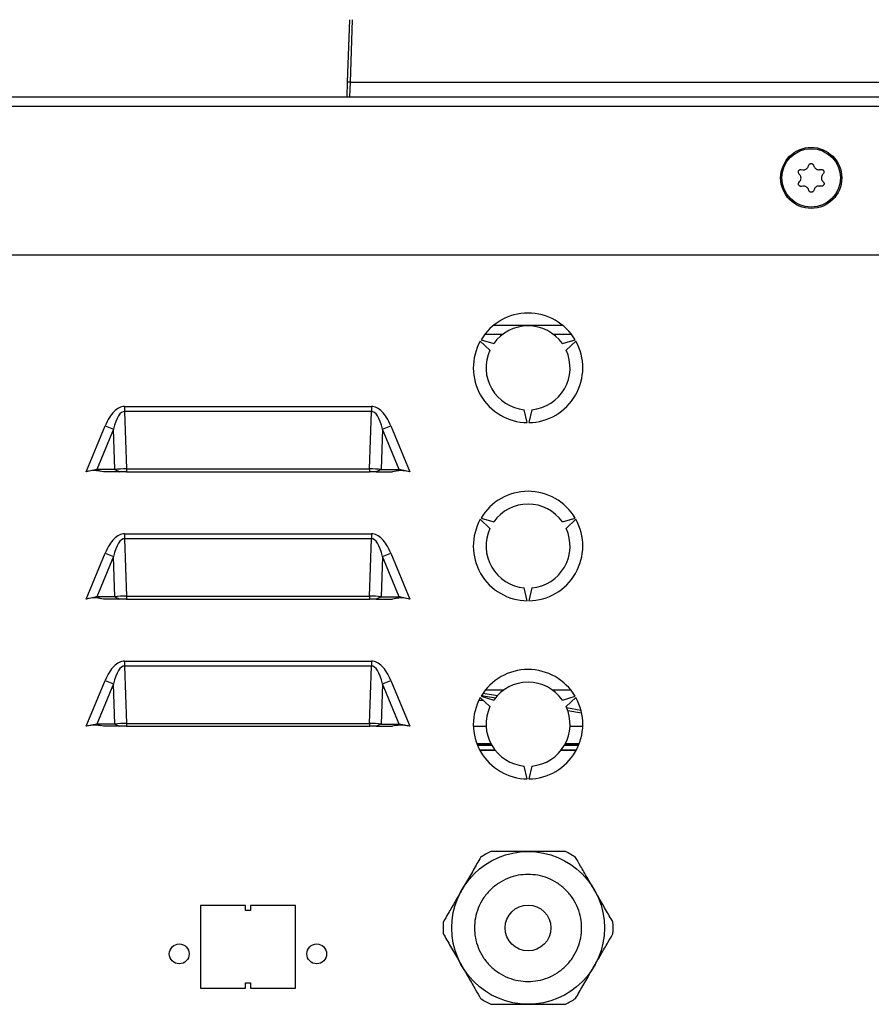
# Model space of a CAD drawing. Extents: x -3158 to 7232, y -1985 to 2316.
# Drawn here: x 2143 to 2160, y -1057 to -1037 of the extents above; entities that cross this region are included whole.
import ezdxf

# ---------------------------------------------------------------- set-up
doc = ezdxf.new("R2010")
doc.units = 0
doc.header["$MEASUREMENT"] = 0
doc.layers.get('0').update_dxf_attribs({"linetype": 'CONTINUOUS'})
doc.layers.get('Defpoints').update_dxf_attribs({"linetype": 'CONTINUOUS'})
doc.layers.add('ELEKTROANSCHLUSS', color=7, linetype='CONTINUOUS')
doc.styles.add('SIMP_025_20', font='SIMPLEX.SHX', dxfattribs={"height": 5})
doc.styles.add('STAND_025_20', font='arial.ttf', dxfattribs={"height": 5})
doc.dimstyles.new('ISO_025_50', dxfattribs={"dimtxt": 12.5, "dimasz": 10, "dimexe": 1.25, "dimexo": 0.63, "dimgap": 5, "dimtad": 1, "dimdec": 4, "dimdsep": 46, "dimtxsty": 'SIMP_025_20', "dimblk1": 'OBLIQUE', "dimblk2": 'OBLIQUE', "dimsah": 1, "dimcen": 10, "dimclrd": 256, "dimclre": 256, "dimclrt": 256, "dimadec": 0, "dimazin": 0, "dimtfac": 1, "dimtdec": 4, "dimtmove": 0, "dimatfit": 3, "dimldrblk": 'OBLIQUE', "dimfxl": 1, "dimtvp": 1, "dimtolj": 1, "dimtzin": 0, "dimarcsym": 0})

# ---------------------------------------------------------------- blocks, each defined once
blk = doc.blocks.new('_ARCHTICK')
at = {"color": 0, "linetype": 'ByBlock', "const_width": 0.15}
blk.add_lwpolyline([(-0.5, -0.5), (0.5, 0.5)], dxfattribs=at)
blk = doc.blocks.new('*D151')
at = {"layer": 'Defpoints', "color": 0, "transparency": 16777216}
for p in [(2198.305, -1016.485), (2128.705, -1048.709), (2198.305, -1048.709)]:
    blk.add_point(p, dxfattribs=at)
at = {"layer": 'ELEKTROANSCHLUSS', "color": 7, "lineweight": -2, "transparency": 16777216}
for p, q in [((2128.705, -1048.079), (2128.705, -1015.235)), ((2198.305, -1048.079), (2198.305, -1015.235)), ((2126.705, -1016.485), (2200.305, -1016.485))]:
    blk.add_line(p, q, dxfattribs=at)
at = {"layer": 'ELEKTROANSCHLUSS', "color": 7, "lineweight": -2, "transparency": 16777216, "xscale": 5, "yscale": 5, "zscale": 5, "rotation": 180}
blk.add_blockref('_ARCHTICK', (2128.705, -1016.485), dxfattribs=at)
at = {"layer": 'ELEKTROANSCHLUSS', "color": 7, "lineweight": -2, "transparency": 16777216, "xscale": 5, "yscale": 5, "zscale": 5}
blk.add_blockref('_ARCHTICK', (2198.305, -1016.485), dxfattribs=at)
at = {"layer": 'ELEKTROANSCHLUSS', "color": 7, "transparency": 16777216, "insert": (2163.505, -1008.932), "char_height": 5, "attachment_point": 5, "style": 'STAND_025_20'}
blk.add_mtext('\\A1;69.6', dxfattribs=at)

msp = doc.modelspace()

# ---------------------------------------------------------------- linework, layer by layer
at = {"color": 7, "linetype": 'Continuous', "lineweight": 25}
for p, q in [((2149.40021, -1038.40543), (2149.44309, -1037.17751)), ((2149.49306, -1037.17751), (2149.45018, -1038.40543)), ((2149.3901, -1038.69496), (2149.40021, -1038.40543)), ((2149.45018, -1038.40543), (2149.43838, -1038.69496)), ((2149.45018, -1038.40543), (2193.96017, -1038.40543)), ((2128.88466, -1038.69496), (2198.12466, -1038.69496)), ((2128.88466, -1038.87496), (2198.12466, -1038.87496)), ((2158.31008, -1040.12099), (2158.33706, -1040.12521)), ((2158.44639, -1040.06087), (2158.4558, -1040.03524)), ((2158.54938, -1040.03446), (2158.55922, -1040.05994)), ((2158.66959, -1040.12245), (2158.6965, -1040.11778)), ((2158.28146, -1040.22339), (2158.26396, -1040.20242)), ((2158.26537, -1040.37149), (2158.28251, -1040.35023)), ((2158.74396, -1040.19844), (2158.72682, -1040.21969)), ((2158.72787, -1040.34654), (2158.74537, -1040.36751)), ((2158.33974, -1040.44748), (2158.31283, -1040.45214)), ((2158.45995, -1040.53546), (2158.45011, -1040.50999)), ((2158.56294, -1040.50905), (2158.55353, -1040.53469)), ((2158.69925, -1040.44894), (2158.67227, -1040.44472)), ((2128.88466, -1041.79496), (2162.38466, -1041.79496)), ((2152.27383, -1043.17496), (2153.6155, -1043.17496)), ((2152.09612, -1043.35496), (2152.44966, -1043.35496)), ((2153.43966, -1043.35496), (2153.79321, -1043.35496)), ((2152.19579, -1043.66881), (2152.00649, -1043.49012)), ((2152.02151, -1043.46414), (2152.27085, -1043.53894)), ((2153.61848, -1043.53894), (2153.86782, -1043.46414)), ((2153.88284, -1043.49012), (2153.69353, -1043.66881)), ((2145.02159, -1044.77496), (2145.02159, -1044.87112)), ((2145.02159, -1044.77496), (2149.86774, -1044.77496)), ((2149.86774, -1044.77496), (2149.86774, -1044.87112)), ((2145.02159, -1044.87112), (2145.06069, -1045.99727)), ((2149.86774, -1044.87112), (2145.02159, -1044.87112)), ((2149.82864, -1045.99727), (2149.86774, -1044.87112)), ((2152.92966, -1045.08986), (2152.86966, -1044.83655)), ((2153.01966, -1044.83655), (2152.95966, -1045.08986)), ((2144.26517, -1046.05496), (2144.64076, -1045.15355)), ((2144.64076, -1045.15355), (2144.80394, -1045.22154)), ((2150.08539, -1045.22154), (2150.24857, -1045.15355)), ((2150.24857, -1045.15355), (2150.62416, -1046.05496)), ((2144.80394, -1045.22154), (2144.47368, -1046.01417)), ((2144.83146, -1046.01417), (2144.80394, -1045.22154)), ((2150.08539, -1045.22154), (2150.05787, -1046.01417)), ((2150.41565, -1046.01417), (2150.08539, -1045.22154)), ((2144.47368, -1046.01417), (2144.26517, -1046.05496)), ((2144.83146, -1046.01417), (2144.47368, -1046.01417)), ((2144.47368, -1046.01417), (2144.54127, -1046.04233)), ((2144.60716, -1046.05496), (2144.54127, -1046.04233)), ((2144.92937, -1046.05496), (2144.60716, -1046.05496)), ((2144.83146, -1046.01417), (2144.92937, -1046.05496)), ((2145.06069, -1046.05496), (2144.92937, -1046.05496)), ((2145.06069, -1045.99727), (2145.06069, -1046.05496)), ((2145.06069, -1045.99727), (2149.82864, -1045.99727)), ((2145.06069, -1046.05496), (2149.82864, -1046.05496)), ((2149.82864, -1045.99727), (2149.82864, -1046.05496)), ((2149.95996, -1046.05496), (2149.82864, -1046.05496)), ((2150.05787, -1046.01417), (2149.95996, -1046.05496)), ((2149.95996, -1046.05496), (2150.28216, -1046.05496)), ((2150.05787, -1046.01417), (2150.41565, -1046.01417)), ((2150.34806, -1046.04233), (2150.28216, -1046.05496)), ((2150.41565, -1046.01417), (2150.34806, -1046.04233)), ((2150.62416, -1046.05496), (2150.41565, -1046.01417)), ((2152.19579, -1047.16881), (2152.00649, -1046.99012)), ((2152.02151, -1046.96414), (2152.27085, -1047.03894)), ((2153.61848, -1047.03894), (2153.86782, -1046.96414)), ((2153.88284, -1046.99012), (2153.69353, -1047.16881)), ((2145.02159, -1047.27496), (2145.02159, -1047.37112)), ((2145.02159, -1047.27496), (2149.86774, -1047.27496)), ((2149.86774, -1047.27496), (2149.86774, -1047.37112)), ((2145.02159, -1047.37112), (2145.06069, -1048.49727)), ((2149.86774, -1047.37112), (2145.02159, -1047.37112)), ((2149.82864, -1048.49727), (2149.86774, -1047.37112)), ((2144.26517, -1048.55496), (2144.64076, -1047.65355)), ((2144.64076, -1047.65355), (2144.80394, -1047.72154)), ((2150.08539, -1047.72154), (2150.24857, -1047.65355)), ((2150.24857, -1047.65355), (2150.62416, -1048.55496)), ((2144.80394, -1047.72154), (2144.47368, -1048.51417)), ((2144.83146, -1048.51417), (2144.80394, -1047.72154)), ((2150.08539, -1047.72154), (2150.05787, -1048.51417)), ((2150.41565, -1048.51417), (2150.08539, -1047.72154)), ((2152.92966, -1048.58986), (2152.86966, -1048.33655)), ((2153.01966, -1048.33655), (2152.95966, -1048.58986)), ((2144.47368, -1048.51417), (2144.26517, -1048.55496)), ((2144.47368, -1048.51417), (2144.54127, -1048.54233)), ((2144.83146, -1048.51417), (2144.47368, -1048.51417)), ((2144.60716, -1048.55496), (2144.54127, -1048.54233)), ((2144.92937, -1048.55496), (2144.60716, -1048.55496)), ((2144.83146, -1048.51417), (2144.92937, -1048.55496)), ((2145.06069, -1048.55496), (2144.92937, -1048.55496)), ((2145.06069, -1048.49727), (2145.06069, -1048.55496)), ((2145.06069, -1048.49727), (2149.82864, -1048.49727)), ((2145.06069, -1048.55496), (2149.82864, -1048.55496)), ((2149.82864, -1048.49727), (2149.82864, -1048.55496)), ((2149.95996, -1048.55496), (2149.82864, -1048.55496)), ((2150.05787, -1048.51417), (2149.95996, -1048.55496)), ((2149.95996, -1048.55496), (2150.28216, -1048.55496)), ((2150.05787, -1048.51417), (2150.41565, -1048.51417)), ((2150.34806, -1048.54233), (2150.28216, -1048.55496)), ((2150.41565, -1048.51417), (2150.34806, -1048.54233)), ((2150.62416, -1048.55496), (2150.41565, -1048.51417)), ((2145.02159, -1049.77496), (2145.02159, -1049.87112)), ((2145.02159, -1049.77496), (2149.86774, -1049.77496)), ((2149.86774, -1049.77496), (2149.86774, -1049.87112)), ((2145.02159, -1049.87112), (2145.06069, -1050.99727)), ((2149.86774, -1049.87112), (2145.02159, -1049.87112)), ((2149.82864, -1050.99727), (2149.86774, -1049.87112)), ((2144.26517, -1051.05496), (2144.64076, -1050.15355)), ((2144.64076, -1050.15355), (2144.80394, -1050.22154)), ((2150.08539, -1050.22154), (2150.24857, -1050.15355)), ((2150.24857, -1050.15355), (2150.62416, -1051.05496)), ((2144.80394, -1050.22154), (2144.47368, -1051.01417)), ((2144.83146, -1051.01417), (2144.80394, -1050.22154)), ((2150.08539, -1050.22154), (2150.05787, -1051.01417)), ((2150.41565, -1051.01417), (2150.08539, -1050.22154)), ((2152.06216, -1050.40112), (2152.34319, -1050.4503)), ((2152.46595, -1050.34306), (2152.10552, -1050.34306)), ((2153.78381, -1050.34306), (2153.42338, -1050.34306)), ((2152.06594, -1050.54623), (2151.97724, -1050.54623)), ((2152.19579, -1050.66881), (2152.00649, -1050.49012)), ((2152.02151, -1050.46414), (2152.27085, -1050.53894)), ((2152.03082, -1050.44882), (2152.30297, -1050.49645)), ((2153.61848, -1050.53894), (2153.86782, -1050.46414)), ((2153.88284, -1050.49012), (2153.69353, -1050.66881)), ((2153.70216, -1050.68812), (2153.98319, -1050.7373)), ((2153.72431, -1050.74518), (2153.99646, -1050.79281)), ((2144.47368, -1051.01417), (2144.26517, -1051.05496)), ((2144.83146, -1051.01417), (2144.47368, -1051.01417)), ((2144.47368, -1051.01417), (2144.54127, -1051.04233)), ((2144.60716, -1051.05496), (2144.54127, -1051.04233)), ((2144.92937, -1051.05496), (2144.60716, -1051.05496)), ((2144.83146, -1051.01417), (2144.92937, -1051.05496)), ((2145.06069, -1051.05496), (2144.92937, -1051.05496)), ((2145.06069, -1050.99727), (2145.06069, -1051.05496)), ((2145.06069, -1050.99727), (2149.82864, -1050.99727)), ((2145.06069, -1051.05496), (2149.82864, -1051.05496)), ((2149.82864, -1050.99727), (2149.82864, -1051.05496)), ((2149.95996, -1051.05496), (2149.82864, -1051.05496)), ((2150.05787, -1051.01417), (2149.95996, -1051.05496)), ((2149.95996, -1051.05496), (2150.28216, -1051.05496)), ((2150.05787, -1051.01417), (2150.41565, -1051.01417)), ((2150.34806, -1051.04233), (2150.28216, -1051.05496)), ((2150.41565, -1051.01417), (2150.34806, -1051.04233)), ((2150.62416, -1051.05496), (2150.41565, -1051.01417)), ((2151.87029, -1051.05159), (2152.12048, -1051.05159)), ((2153.76885, -1051.05159), (2154.01904, -1051.05159)), ((2152.21587, -1051.40159), (2151.9416, -1051.40159)), ((2151.94383, -1051.40734), (2152.21895, -1051.40734)), ((2151.95051, -1051.42396), (2152.22818, -1051.42396)), ((2152.29751, -1051.52665), (2151.99925, -1051.52665)), ((2152.30015, -1051.52996), (2152.00105, -1051.52996)), ((2153.88828, -1051.52996), (2153.58918, -1051.52996)), ((2153.89008, -1051.52665), (2153.59182, -1051.52665)), ((2153.66115, -1051.42396), (2153.93882, -1051.42396)), ((2153.67038, -1051.40734), (2153.9455, -1051.40734)), ((2153.94773, -1051.40159), (2153.67346, -1051.40159)), ((2152.92966, -1052.08986), (2152.86966, -1051.83655)), ((2153.01966, -1051.83655), (2152.95966, -1052.08986)), ((2147.39466, -1054.57496), (2146.50966, -1054.57496)), ((2146.50966, -1054.57496), (2146.50966, -1056.19496)), ((2147.39466, -1054.67496), (2147.39466, -1054.57496)), ((2148.37966, -1054.57496), (2147.49466, -1054.57496)), ((2147.49466, -1054.57496), (2147.49466, -1054.67496)), ((2148.37966, -1056.19496), (2148.37966, -1054.57496)), ((2147.49466, -1054.67496), (2147.39466, -1054.67496)), ((2146.50966, -1056.19496), (2147.39466, -1056.19496)), ((2147.39466, -1056.19496), (2147.39466, -1056.09496)), ((2147.39466, -1056.09496), (2147.49466, -1056.09496)), ((2147.49466, -1056.09496), (2147.49466, -1056.19496)), ((2147.49466, -1056.19496), (2148.37966, -1056.19496))]:
    msp.add_line(p, q, dxfattribs=at)
for centre, radius in [((2158.50466, -1040.28496), 0.6), ((2158.50466, -1040.28496), 0.57375), ((2152.94466, -1055.01496), 1.5), ((2152.94466, -1055.01496), 0.45), ((2146.09466, -1055.52496), 0.195), ((2148.79466, -1055.52496), 0.195)]:
    msp.add_circle(centre, radius, dxfattribs=at)
for centre, radius, start, end in [((2149.42519, -1038.76389), 0.35933, 86.012899, 93.987101), ((2152.94466, -1044.01496), 1.075, 30.823098, 149.176902), ((2152.94466, -1044.01496), 0.825, 35.239505, 144.760495), ((2152.94466, -1044.01496), 1.075, 150.775905, 269.200498), ((2152.94466, -1044.01496), 1.075, 270.799502, 29.224095), ((2152.94466, -1044.01496), 0.825, 155.192312, 264.784091), ((2152.94466, -1044.01496), 0.825, 275.215909, 24.807688), ((2152.94466, -1047.51496), 1.075, 30.823098, 149.176902), ((2152.94466, -1047.51496), 0.825, 35.239505, 144.760495), ((2152.94466, -1047.51496), 1.075, 150.775905, 269.200498), ((2152.94466, -1047.51496), 1.075, 270.799502, 29.224095), ((2152.94466, -1047.51496), 0.825, 155.192312, 264.784091), ((2152.94466, -1047.51496), 0.825, 275.215909, 24.807688), ((2152.94466, -1051.01496), 1.075, 30.823098, 149.176902), ((2152.94466, -1051.01496), 0.825, 35.239505, 144.760495), ((2152.94466, -1051.01496), 1.075, 150.775905, 269.200498), ((2152.94466, -1051.01496), 1.075, 270.799502, 29.224095), ((2152.94466, -1051.01496), 0.825, 155.192312, 264.784091), ((2152.94466, -1051.01496), 0.825, 275.215909, 24.807688), ((2152.94466, -1055.01496), 1.67, 116.077067, 123.922933), ((2152.94466, -1055.01496), 1.67, 56.077067, 63.922933), ((2152.94466, -1055.01496), 1.67, 176.077067, 183.922933), ((2152.94466, -1055.01496), 1.67, 356.077067, 3.922933), ((2152.94466, -1055.01496), 1.67, 236.077067, 243.922933), ((2152.94466, -1055.01496), 1.67, 296.077067, 303.922933)]:
    msp.add_arc(centre, radius, start, end, dxfattribs=at)
for centre, major_axis, ratio, start_param, end_param in [((2145.06774, -1046.33496), (-0.05083, 1.46381), 0.23895734, 6.26983825, 6.98144197), ((2149.82159, -1046.33496), (0.05083, 1.46381), 0.23895734, 5.58492865, 6.29653236), ((2145.05802, -1046.05496), (0.35003, 0.00501), 0.16468392, 1.56080792, 2.27241164), ((2149.83131, -1046.05496), (0.35003, -0.00501), 0.16468392, 0.86918102, 1.58078473), ((2145.06774, -1048.83496), (-0.05083, 1.46381), 0.23895734, 6.26983825, 6.98144197), ((2149.82159, -1048.83496), (0.05083, 1.46381), 0.23895734, 5.58492865, 6.29653236), ((2145.05802, -1048.55496), (0.35003, 0.00501), 0.16468392, 1.56080792, 2.27241164), ((2149.83131, -1048.55496), (0.35003, -0.00501), 0.16468392, 0.86918102, 1.58078473), ((2145.06774, -1051.33496), (-0.05083, 1.46381), 0.23895734, 6.26983825, 6.98144197), ((2149.82159, -1051.33496), (0.05083, 1.46381), 0.23895734, 5.58492865, 6.29653236), ((2145.05802, -1051.05496), (0.35003, 0.00501), 0.16468392, 1.56080792, 2.27241164), ((2149.83131, -1051.05496), (0.35003, -0.00501), 0.16468392, 0.86918102, 1.58078473)]:
    msp.add_ellipse(centre, major_axis=major_axis, ratio=ratio, start_param=start_param, end_param=end_param, dxfattribs=at)
for points, knots in [([(2158.26396, -1040.20242), (2158.26078, -1040.19774), (2158.2544, -1040.18836), (2158.25144, -1040.17119), (2158.25401, -1040.15428), (2158.26201, -1040.13931), (2158.27431, -1040.12789), (2158.28959, -1040.12111), (2158.30206, -1040.11993), (2158.30879, -1040.12082), (2158.31008, -1040.12099)], [0, 0, 0, 0, 0.14111499, 0.28253493, 0.42164136, 0.55795977, 0.69304857, 0.82893682, 0.96726626, 1, 1, 1, 1]), ([(2158.33706, -1040.12521), (2158.34803, -1040.12587), (2158.36997, -1040.1272), (2158.4017, -1040.11547), (2158.42772, -1040.09497), (2158.44098, -1040.07474), (2158.44562, -1040.06284), (2158.44639, -1040.06087)], [0, 0, 0, 0, 0.24017853, 0.48069173, 0.71730683, 0.95329694, 1, 1, 1, 1]), ([(2158.4558, -1040.03524), (2158.45826, -1040.03014), (2158.46319, -1040.01992), (2158.47658, -1040.00878), (2158.49252, -1040.00255), (2158.50948, -1040.002), (2158.52552, -1040.00694), (2158.53903, -1040.01678), (2158.54628, -1040.02699), (2158.54888, -1040.03326), (2158.54938, -1040.03446)], [0, 0, 0, 0, 0.14115157, 0.2825708, 0.42167647, 0.55799439, 0.6930832, 0.82897197, 0.96730223, 1, 1, 1, 1]), ([(2158.55922, -1040.05994), (2158.56412, -1040.06976), (2158.57394, -1040.08943), (2158.59996, -1040.11104), (2158.63073, -1040.12333), (2158.65488, -1040.1247), (2158.66751, -1040.12277), (2158.66959, -1040.12245)], [0, 0, 0, 0, 0.24017071, 0.4806841, 0.71729929, 0.95328931, 1, 1, 1, 1]), ([(2158.6965, -1040.11778), (2158.70215, -1040.11736), (2158.71346, -1040.11653), (2158.72981, -1040.12255), (2158.74317, -1040.13323), (2158.75213, -1040.14765), (2158.75587, -1040.16401), (2158.7541, -1040.18064), (2158.74889, -1040.19202), (2158.74475, -1040.19741), (2158.74396, -1040.19844)], [0, 0, 0, 0, 0.14116049, 0.28257955, 0.42168503, 0.55800283, 0.69309164, 0.82898053, 0.967311, 1, 1, 1, 1]), ([(2158.28251, -1040.35023), (2158.28857, -1040.34107), (2158.30069, -1040.32274), (2158.3064, -1040.2894), (2158.30166, -1040.25661), (2158.29077, -1040.235), (2158.28278, -1040.22504), (2158.28146, -1040.22339)], [0, 0, 0, 0, 0.24013871, 0.48065289, 0.71726843, 0.95325806, 1, 1, 1, 1]), ([(2158.72682, -1040.21969), (2158.72076, -1040.22885), (2158.70864, -1040.24719), (2158.70293, -1040.28053), (2158.70767, -1040.31332), (2158.71856, -1040.33492), (2158.72655, -1040.34489), (2158.72787, -1040.34654)], [0, 0, 0, 0, 0.24013871, 0.48065289, 0.71726843, 0.95325806, 1, 1, 1, 1]), ([(2158.31283, -1040.45214), (2158.30718, -1040.45256), (2158.29587, -1040.4534), (2158.27952, -1040.44738), (2158.26616, -1040.43669), (2158.2572, -1040.42227), (2158.25346, -1040.40592), (2158.25523, -1040.38929), (2158.26044, -1040.37791), (2158.26458, -1040.37252), (2158.26537, -1040.37149)], [0, 0, 0, 0, 0.14116049, 0.28257955, 0.42168503, 0.55800283, 0.69309164, 0.82898053, 0.967311, 1, 1, 1, 1]), ([(2158.45011, -1040.50999), (2158.44521, -1040.50016), (2158.43539, -1040.48049), (2158.40937, -1040.45888), (2158.3786, -1040.44659), (2158.35445, -1040.44523), (2158.34182, -1040.44716), (2158.33974, -1040.44748)], [0, 0, 0, 0, 0.240170713, 0.480684099, 0.717299293, 0.953289306, 1, 1, 1, 1]), ([(2158.55353, -1040.53469), (2158.55107, -1040.53979), (2158.54614, -1040.55001), (2158.53275, -1040.56115), (2158.51681, -1040.56738), (2158.49985, -1040.56793), (2158.48381, -1040.56299), (2158.4703, -1040.55314), (2158.46305, -1040.54294), (2158.46045, -1040.53666), (2158.45995, -1040.53546)], [0, 0, 0, 0, 0.14115157, 0.2825708, 0.42167647, 0.55799439, 0.6930832, 0.82897197, 0.96730223, 1, 1, 1, 1]), ([(2158.67227, -1040.44472), (2158.6613, -1040.44405), (2158.63936, -1040.44272), (2158.60763, -1040.45445), (2158.58161, -1040.47495), (2158.56835, -1040.49519), (2158.56371, -1040.50709), (2158.56294, -1040.50905)], [0, 0, 0, 0, 0.24017853, 0.48069173, 0.71730683, 0.95329694, 1, 1, 1, 1]), ([(2158.74537, -1040.36751), (2158.74855, -1040.37219), (2158.75493, -1040.38157), (2158.75789, -1040.39873), (2158.75532, -1040.41565), (2158.74732, -1040.43061), (2158.73502, -1040.44203), (2158.71974, -1040.44881), (2158.70727, -1040.44999), (2158.70054, -1040.44911), (2158.69925, -1040.44894)], [0, 0, 0, 0, 0.14111499, 0.28253493, 0.42164136, 0.55795977, 0.69304857, 0.82893682, 0.96726626, 1, 1, 1, 1]), ([(2145.02159, -1044.77496), (2145.0037, -1044.77619), (2144.96729, -1044.77868), (2144.89347, -1044.80619), (2144.80443, -1044.87467), (2144.71223, -1044.99767), (2144.66598, -1045.09854), (2144.64076, -1045.15355)], [0, 0, 0, 0, 0.094655623, 0.1927124, 0.412684336, 0.679726131, 1, 1, 1, 1]), ([(2150.24857, -1045.15355), (2150.22335, -1045.09854), (2150.1771, -1044.99767), (2150.0849, -1044.87467), (2149.99585, -1044.80617), (2149.92203, -1044.77869), (2149.88562, -1044.77619), (2149.86774, -1044.77496)], [0, 0, 0, 0, 0.32027475, 0.58731728, 0.80728982, 0.90539858, 1, 1, 1, 1]), ([(2144.54127, -1046.04233), (2144.51341, -1046.0386), (2144.42131, -1046.02628), (2144.32933, -1046.04318), (2144.26517, -1046.05496)], [0, 0, 0, 0, 0.30254808, 1, 1, 1, 1]), ([(2150.62416, -1046.05496), (2150.57925, -1046.04643), (2150.51132, -1046.03352), (2150.41824, -1046.03272), (2150.37156, -1046.03911), (2150.34806, -1046.04233)], [0, 0, 0, 0, 0.49211714, 0.74429595, 1, 1, 1, 1]), ([(2145.02159, -1047.27496), (2145.0037, -1047.27619), (2144.96729, -1047.27868), (2144.89347, -1047.30619), (2144.80443, -1047.37467), (2144.71223, -1047.49767), (2144.66598, -1047.59854), (2144.64076, -1047.65355)], [0, 0, 0, 0, 0.09465562, 0.1927124, 0.41268434, 0.67972613, 1, 1, 1, 1]), ([(2150.24857, -1047.65355), (2150.22335, -1047.59854), (2150.1771, -1047.49767), (2150.0849, -1047.37467), (2149.99585, -1047.30617), (2149.92203, -1047.27869), (2149.88562, -1047.27619), (2149.86774, -1047.27496)], [0, 0, 0, 0, 0.32027475, 0.58731728, 0.80728982, 0.90539858, 1, 1, 1, 1]), ([(2144.54127, -1048.54233), (2144.51341, -1048.5386), (2144.42131, -1048.52628), (2144.32933, -1048.54318), (2144.26517, -1048.55496)], [0, 0, 0, 0, 0.30254808, 1, 1, 1, 1]), ([(2150.62416, -1048.55496), (2150.57925, -1048.54643), (2150.51132, -1048.53352), (2150.41824, -1048.53272), (2150.37156, -1048.53911), (2150.34806, -1048.54233)], [0, 0, 0, 0, 0.49211714, 0.74429595, 1, 1, 1, 1]), ([(2145.02159, -1049.77496), (2145.0037, -1049.77619), (2144.96729, -1049.77868), (2144.89347, -1049.80619), (2144.80443, -1049.87467), (2144.71223, -1049.99767), (2144.66598, -1050.09854), (2144.64076, -1050.15355)], [0, 0, 0, 0, 0.09465562, 0.1927124, 0.41268434, 0.67972613, 1, 1, 1, 1]), ([(2150.24857, -1050.15355), (2150.22335, -1050.09854), (2150.1771, -1049.99767), (2150.0849, -1049.87467), (2149.99585, -1049.80617), (2149.92203, -1049.77869), (2149.88562, -1049.77619), (2149.86774, -1049.77496)], [0, 0, 0, 0, 0.32027475, 0.58731728, 0.80728982, 0.90539858, 1, 1, 1, 1]), ([(2144.54127, -1051.04233), (2144.51341, -1051.0386), (2144.42131, -1051.02628), (2144.32933, -1051.04318), (2144.26517, -1051.05496)], [0, 0, 0, 0, 0.30254808, 1, 1, 1, 1]), ([(2150.62416, -1051.05496), (2150.57925, -1051.04643), (2150.51132, -1051.03352), (2150.41824, -1051.03272), (2150.37156, -1051.03911), (2150.34806, -1051.04233)], [0, 0, 0, 0, 0.49211714, 0.74429595, 1, 1, 1, 1]), ([(2152.01268, -1053.62922), (2151.96541, -1053.71107), (2151.86977, -1053.87674), (2151.74462, -1054.09351), (2151.66909, -1054.22432), (2151.64563, -1054.26496)], [0, 0, 0, 0, 0.40239125, 0.8143421, 1, 1, 1, 1]), ([(2152.94466, -1053.51496), (2152.85468, -1053.51496), (2152.6721, -1053.51496), (2152.4263, -1053.51496), (2152.27565, -1053.51496), (2152.21057, -1053.51496)], [0, 0, 0, 0, 0.3557064, 0.72167217, 1, 1, 1, 1]), ([(2153.67876, -1053.51496), (2153.58424, -1053.51496), (2153.39295, -1053.51496), (2153.14264, -1053.51496), (2152.99159, -1053.51496), (2152.94466, -1053.51496)], [0, 0, 0, 0, 0.402391248, 0.814342101, 1, 1, 1, 1]), ([(2154.2437, -1054.26496), (2154.19871, -1054.18703), (2154.10742, -1054.02892), (2153.98452, -1053.81605), (2153.90919, -1053.68558), (2153.87665, -1053.62922)], [0, 0, 0, 0, 0.3557064, 0.72167217, 1, 1, 1, 1]), ([(2152.94466, -1053.96296), (2153.00883, -1053.96638), (2153.141, -1053.97341), (2153.33706, -1054.03194), (2153.5256, -1054.12899), (2153.69384, -1054.26582), (2153.8305, -1054.43402), (2153.92817, -1054.62257), (2153.98454, -1054.81863), (2154.00255, -1055.01496), (2153.98454, -1055.2113), (2153.92817, -1055.40736), (2153.8305, -1055.5959), (2153.69384, -1055.76414), (2153.5256, -1055.9008), (2153.33706, -1055.99847), (2153.141, -1056.05484), (2152.94466, -1056.07285), (2152.74833, -1056.05484), (2152.55227, -1055.99847), (2152.36373, -1055.9008), (2152.19549, -1055.76414), (2152.05883, -1055.5959), (2151.96116, -1055.40736), (2151.90479, -1055.2113), (2151.88678, -1055.01496), (2151.90479, -1054.81863), (2151.96116, -1054.62257), (2152.05883, -1054.43402), (2152.19549, -1054.26582), (2152.36373, -1054.12899), (2152.55227, -1054.03194), (2152.74833, -1053.97341), (2152.8805, -1053.96638), (2152.94466, -1053.96296)], [0, 0, 0, 0, 0.02912901, 0.06000283, 0.0921602, 0.125, 0.1578398, 0.18999717, 0.22087099, 0.25, 0.27912901, 0.31000283, 0.3421602, 0.375, 0.4078398, 0.43999717, 0.47087099, 0.5, 0.52912901, 0.56000283, 0.5921602, 0.625, 0.6578398, 0.68999717, 0.72087099, 0.75, 0.77912901, 0.81000283, 0.8421602, 0.875, 0.9078398, 0.93999717, 0.97087099, 1, 1, 1, 1]), ([(2151.64563, -1054.26496), (2151.60063, -1054.3429), (2151.50934, -1054.50101), (2151.38644, -1054.71388), (2151.31112, -1054.84435), (2151.27858, -1054.90071)], [0, 0, 0, 0, 0.3557064, 0.72167217, 1, 1, 1, 1]), ([(2154.61075, -1054.90071), (2154.56349, -1054.81885), (2154.46784, -1054.65319), (2154.34269, -1054.43642), (2154.26717, -1054.3056), (2154.2437, -1054.26496)], [0, 0, 0, 0, 0.40239125, 0.8143421, 1, 1, 1, 1]), ([(2151.27858, -1055.12922), (2151.32584, -1055.21107), (2151.42149, -1055.37674), (2151.54664, -1055.59351), (2151.62216, -1055.72432), (2151.64563, -1055.76496)], [0, 0, 0, 0, 0.40239125, 0.8143421, 1, 1, 1, 1]), ([(2154.2437, -1055.76496), (2154.2887, -1055.68703), (2154.37999, -1055.52892), (2154.50289, -1055.31605), (2154.57821, -1055.18558), (2154.61075, -1055.12922)], [0, 0, 0, 0, 0.3557064, 0.72167217, 1, 1, 1, 1]), ([(2151.64563, -1055.76496), (2151.69062, -1055.8429), (2151.78191, -1056.00101), (2151.90481, -1056.21388), (2151.98014, -1056.34435), (2152.01268, -1056.40071)], [0, 0, 0, 0, 0.3557064, 0.72167217, 1, 1, 1, 1]), ([(2153.87665, -1056.40071), (2153.92392, -1056.31885), (2154.01956, -1056.15319), (2154.14471, -1055.93642), (2154.22024, -1055.8056), (2154.2437, -1055.76496)], [0, 0, 0, 0, 0.40239125, 0.8143421, 1, 1, 1, 1]), ([(2152.21057, -1056.51496), (2152.30509, -1056.51496), (2152.49638, -1056.51496), (2152.74669, -1056.51496), (2152.89774, -1056.51496), (2152.94466, -1056.51496)], [0, 0, 0, 0, 0.402391248, 0.814342101, 1, 1, 1, 1]), ([(2152.94466, -1056.51496), (2153.03465, -1056.51496), (2153.21723, -1056.51496), (2153.46303, -1056.51496), (2153.61368, -1056.51496), (2153.67876, -1056.51496)], [0, 0, 0, 0, 0.3557064, 0.72167217, 1, 1, 1, 1])]:
    msp.add_open_spline(points, degree=3, knots=knots, dxfattribs=at)

# ---------------------------------------------------------------- dimensions: what is measured, and where the dimension line sits
at = {"layer": 'ELEKTROANSCHLUSS'}
dim = msp.add_linear_dim(base=(2198.30466, -1016.48496), p1=(2128.70466, -1048.70938), p2=(2198.30466, -1048.70938), dimstyle='ISO_025_50', override={"dimtxt": 5, "dimasz": 5, "dimdec": 1, "dimtxsty": 'STAND_025_20', "dimblk1": 'ARCHTICK', "dimblk2": 'ARCHTICK', "dimdle": 2, "dimclrd": 7, "dimclre": 7, "dimclrt": 7, "dimtdec": 1, "dimldrblk": 'ARCHTICK'}, dxfattribs=at)
dim.commit()
dim.dimension.update_dxf_attribs({"geometry": '*D151', "text_midpoint": (2163.50466, -1008.9321)})

doc.saveas('drawing.dxf')
